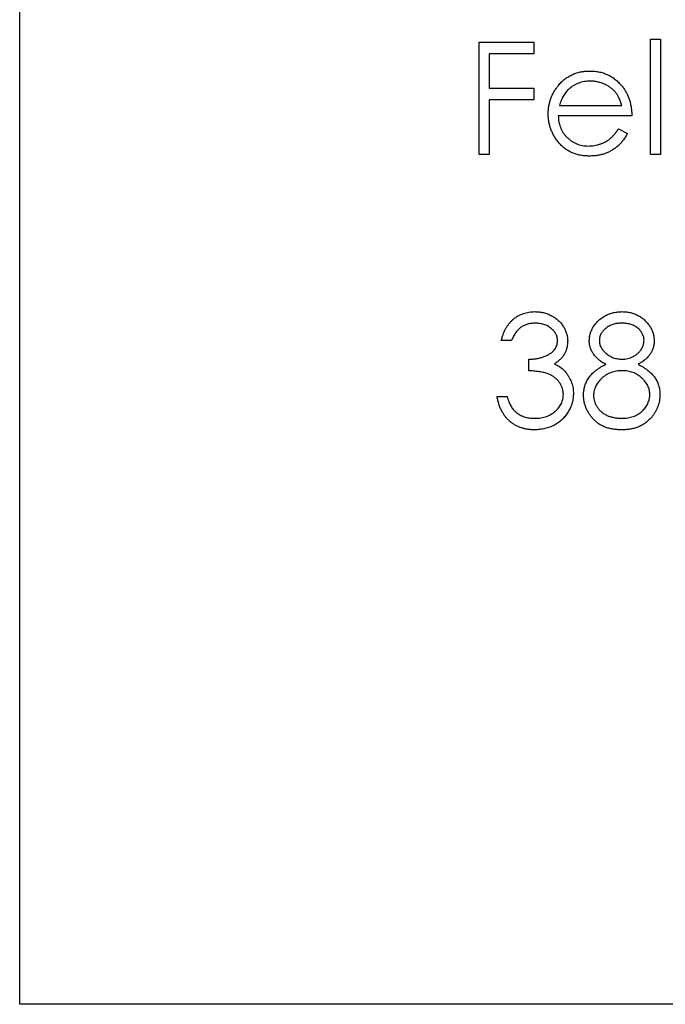
# Model space of a CAD drawing. Units: millimetres. Extents: x 12 to 730, y 12 to 513.
# Drawn here: x 562 to 570, y 184 to 195 of the extents above; entities that cross this region are included whole.
import ezdxf

# ---------------------------------------------------------------- set-up
doc = ezdxf.new("R2010")
doc.units = ezdxf.units.MM
doc.header["$LTSCALE"] = 2.5

msp = doc.modelspace()

# ---------------------------------------------------------------- linework, layer by layer
at = {"color": 7, "linetype": 'Continuous', "lineweight": 25}
for p, q in [((562.306, 183.659), (562.306, 261.859)), ((567.711, 194.982), (568.355, 194.982)), ((567.711, 193.659), (567.711, 194.982)), ((568.355, 194.982), (568.355, 194.846)), ((569.729, 195.016), (569.848, 195.016)), ((569.729, 193.659), (569.729, 195.016)), ((569.848, 195.016), (569.848, 193.659)), ((567.829, 194.846), (567.829, 194.439)), ((568.355, 194.846), (567.829, 194.846)), ((567.829, 194.439), (568.355, 194.439)), ((568.355, 194.439), (568.355, 194.303)), ((567.829, 194.303), (567.829, 193.659)), ((568.355, 194.303), (567.829, 194.303)), ((568.656, 194.235), (569.39, 194.235)), ((569.508, 194.117), (568.643, 194.117)), ((569.352, 193.964), (569.457, 193.909)), ((567.829, 193.659), (567.711, 193.659)), ((569.848, 193.659), (569.729, 193.659)), ((568.092, 191.471), (567.973, 191.471)), ((568.296, 191.115), (568.296, 191.251)), ((567.923, 190.81), (568.041, 190.81)), ((581.681, 183.659), (562.306, 183.659))]:
    msp.add_line(p, q, dxfattribs=at)
for points, knots in [([(568.636, 194.462), (568.648, 194.477), (568.671, 194.505), (568.711, 194.542), (568.755, 194.573), (568.801, 194.598), (568.85, 194.618), (568.902, 194.633), (568.957, 194.641), (568.995, 194.642), (569.014, 194.642)], [0, 0, 0, 0, 0.128835, 0.253589, 0.374643, 0.49534, 0.616325, 0.739759, 0.866842, 1, 1, 1, 1]), ([(569.014, 194.642), (569.034, 194.642), (569.073, 194.641), (569.129, 194.632), (569.183, 194.617), (569.233, 194.596), (569.281, 194.569), (569.325, 194.536), (569.367, 194.497), (569.391, 194.467), (569.403, 194.452)], [0, 0, 0, 0, 0.13204, 0.259033, 0.38188, 0.502258, 0.622752, 0.744743, 0.870109, 1, 1, 1, 1]), ([(568.525, 194.139), (568.525, 194.154), (568.526, 194.184), (568.531, 194.227), (568.54, 194.27), (568.552, 194.311), (568.568, 194.351), (568.587, 194.389), (568.61, 194.427), (568.627, 194.45), (568.636, 194.462)], [0, 0, 0, 0, 0.128045, 0.253768, 0.377428, 0.500551, 0.623296, 0.746578, 0.872348, 1, 1, 1, 1]), ([(569.02, 194.524), (569.008, 194.523), (568.985, 194.523), (568.95, 194.519), (568.917, 194.511), (568.885, 194.502), (568.855, 194.489), (568.825, 194.473), (568.797, 194.455), (568.78, 194.44), (568.771, 194.433)], [0, 0, 0, 0, 0.131092, 0.259141, 0.384162, 0.505992, 0.629098, 0.750669, 0.874039, 1, 1, 1, 1]), ([(569.39, 194.235), (569.385, 194.251), (569.377, 194.281), (569.359, 194.323), (569.34, 194.361), (569.316, 194.393), (569.29, 194.422), (569.26, 194.447), (569.225, 194.469), (569.188, 194.488), (569.148, 194.504), (569.106, 194.515), (569.063, 194.523), (569.034, 194.523), (569.02, 194.524)], [0, 0, 0, 0, 0.09624, 0.185231, 0.267501, 0.3444, 0.419595, 0.496891, 0.576638, 0.660268, 0.745387, 0.83004, 0.914474, 1, 1, 1, 1]), ([(569.403, 194.452), (569.411, 194.441), (569.428, 194.418), (569.449, 194.381), (569.467, 194.342), (569.482, 194.301), (569.493, 194.258), (569.502, 194.213), (569.507, 194.165), (569.508, 194.133), (569.508, 194.117)], [0, 0, 0, 0, 0.118522, 0.236255, 0.356174, 0.47725, 0.60154, 0.729618, 0.862158, 1, 1, 1, 1]), ([(568.771, 194.433), (568.765, 194.427), (568.752, 194.416), (568.735, 194.396), (568.718, 194.374), (568.703, 194.351), (568.69, 194.325), (568.677, 194.297), (568.666, 194.267), (568.659, 194.246), (568.656, 194.235)], [0, 0, 0, 0, 0.109984, 0.22258, 0.3385, 0.458709, 0.585535, 0.717518, 0.854667, 1, 1, 1, 1]), ([(569.011, 193.642), (568.992, 193.642), (568.956, 193.643), (568.903, 193.65), (568.854, 193.662), (568.807, 193.679), (568.764, 193.701), (568.724, 193.727), (568.686, 193.758), (568.653, 193.794), (568.623, 193.832), (568.596, 193.872), (568.574, 193.914), (568.556, 193.957), (568.542, 194.001), (568.532, 194.046), (568.526, 194.092), (568.525, 194.124), (568.525, 194.139)], [0, 0, 0, 0, 0.071579, 0.139629, 0.204797, 0.268135, 0.329814, 0.391301, 0.453434, 0.516552, 0.579631, 0.641119, 0.701294, 0.76081, 0.819932, 0.87892, 0.938983, 1, 1, 1, 1]), ([(568.643, 194.117), (568.644, 194.104), (568.645, 194.079), (568.65, 194.042), (568.659, 194.007), (568.671, 193.974), (568.685, 193.943), (568.702, 193.913), (568.723, 193.886), (568.747, 193.86), (568.773, 193.837), (568.8, 193.816), (568.829, 193.799), (568.86, 193.785), (568.892, 193.774), (568.925, 193.766), (568.96, 193.761), (568.984, 193.761), (568.996, 193.76)], [0, 0, 0, 0, 0.068385, 0.134476, 0.198391, 0.260753, 0.321829, 0.383037, 0.444653, 0.507398, 0.569825, 0.630778, 0.690929, 0.750945, 0.811049, 0.872331, 0.935004, 1, 1, 1, 1]), ([(568.996, 193.76), (569.008, 193.761), (569.031, 193.761), (569.066, 193.766), (569.101, 193.773), (569.135, 193.783), (569.167, 193.794), (569.197, 193.809), (569.224, 193.825), (569.25, 193.843), (569.275, 193.865), (569.3, 193.893), (569.327, 193.926), (569.343, 193.951), (569.352, 193.964)], [0, 0, 0, 0, 0.0825923, 0.1638789, 0.2456587, 0.3277257, 0.40861, 0.4857491, 0.5591691, 0.6302685, 0.705306, 0.792065, 0.8897964, 1, 1, 1, 1]), ([(569.457, 193.909), (569.449, 193.894), (569.433, 193.865), (569.405, 193.825), (569.375, 193.789), (569.343, 193.758), (569.309, 193.731), (569.273, 193.708), (569.235, 193.688), (569.195, 193.671), (569.153, 193.658), (569.108, 193.648), (569.06, 193.643), (569.028, 193.642), (569.011, 193.642)], [0, 0, 0, 0, 0.09337, 0.181661, 0.265874, 0.346355, 0.4246, 0.501903, 0.579992, 0.658443, 0.738672, 0.821894, 0.908801, 1, 1, 1, 1]), ([(567.973, 191.471), (567.977, 191.485), (567.983, 191.511), (567.996, 191.548), (568.01, 191.583), (568.027, 191.616), (568.046, 191.646), (568.068, 191.674), (568.091, 191.7), (568.116, 191.723), (568.143, 191.744), (568.172, 191.761), (568.201, 191.777), (568.232, 191.789), (568.264, 191.799), (568.298, 191.806), (568.332, 191.81), (568.355, 191.81), (568.367, 191.811)], [0, 0, 0, 0, 0.072625, 0.141977, 0.208985, 0.273957, 0.336889, 0.398745, 0.460116, 0.520825, 0.580994, 0.640152, 0.698622, 0.757271, 0.816427, 0.876254, 0.937165, 1, 1, 1, 1]), ([(568.367, 191.811), (568.384, 191.81), (568.419, 191.809), (568.469, 191.8), (568.517, 191.785), (568.563, 191.764), (568.606, 191.739), (568.644, 191.709), (568.677, 191.674), (568.705, 191.636), (568.726, 191.595), (568.742, 191.553), (568.752, 191.511), (568.753, 191.481), (568.754, 191.467)], [0, 0, 0, 0, 0.090254, 0.17854, 0.266093, 0.354631, 0.441886, 0.525747, 0.608114, 0.690197, 0.770821, 0.848326, 0.924012, 1, 1, 1, 1]), ([(569.008, 191.471), (569.009, 191.485), (569.01, 191.514), (569.02, 191.556), (569.036, 191.597), (569.059, 191.638), (569.086, 191.676), (569.12, 191.71), (569.158, 191.74), (569.2, 191.765), (569.246, 191.786), (569.294, 191.8), (569.344, 191.809), (569.378, 191.81), (569.396, 191.811)], [0, 0, 0, 0, 0.074058, 0.14887, 0.226668, 0.307735, 0.391157, 0.473929, 0.557928, 0.644989, 0.733364, 0.821092, 0.909287, 1, 1, 1, 1]), ([(569.396, 191.811), (569.413, 191.81), (569.446, 191.809), (569.494, 191.8), (569.541, 191.785), (569.585, 191.765), (569.627, 191.74), (569.663, 191.709), (569.696, 191.675), (569.722, 191.637), (569.744, 191.597), (569.76, 191.554), (569.769, 191.511), (569.771, 191.482), (569.771, 191.467)], [0, 0, 0, 0, 0.08941, 0.176306, 0.262626, 0.349446, 0.435498, 0.518928, 0.601355, 0.684256, 0.765807, 0.844877, 0.92228, 1, 1, 1, 1]), ([(568.369, 191.675), (568.354, 191.674), (568.324, 191.673), (568.282, 191.664), (568.242, 191.65), (568.212, 191.633), (568.19, 191.616), (568.174, 191.601), (568.159, 191.585), (568.144, 191.566), (568.13, 191.545), (568.117, 191.522), (568.104, 191.498), (568.096, 191.48), (568.092, 191.471)], [0, 0, 0, 0, 0.122712, 0.239685, 0.351816, 0.463766, 0.520818, 0.579448, 0.640604, 0.705298, 0.773634, 0.844669, 0.920057, 1, 1, 1, 1]), ([(568.635, 191.467), (568.635, 191.474), (568.634, 191.488), (568.63, 191.508), (568.625, 191.528), (568.616, 191.546), (568.606, 191.564), (568.593, 191.582), (568.577, 191.598), (568.559, 191.614), (568.54, 191.628), (568.519, 191.641), (568.497, 191.651), (568.474, 191.66), (568.449, 191.667), (568.424, 191.671), (568.397, 191.674), (568.378, 191.675), (568.369, 191.675)], [0, 0, 0, 0, 0.055275, 0.109966, 0.163247, 0.218076, 0.273301, 0.330909, 0.390995, 0.454176, 0.518862, 0.583311, 0.648517, 0.715031, 0.782502, 0.852323, 0.924928, 1, 1, 1, 1]), ([(569.389, 191.675), (569.38, 191.675), (569.362, 191.674), (569.335, 191.672), (569.31, 191.667), (569.285, 191.66), (569.263, 191.652), (569.241, 191.641), (569.22, 191.629), (569.201, 191.614), (569.184, 191.599), (569.168, 191.583), (569.156, 191.566), (569.145, 191.548), (569.137, 191.529), (569.131, 191.51), (569.127, 191.49), (569.127, 191.476), (569.127, 191.469)], [0, 0, 0, 0, 0.075243, 0.147209, 0.216447, 0.284025, 0.350655, 0.415031, 0.47963, 0.544652, 0.608044, 0.667828, 0.725114, 0.780992, 0.835527, 0.889438, 0.944072, 1, 1, 1, 1]), ([(569.652, 191.472), (569.652, 191.478), (569.652, 191.491), (569.649, 191.509), (569.643, 191.527), (569.636, 191.545), (569.626, 191.562), (569.615, 191.579), (569.601, 191.595), (569.585, 191.612), (569.567, 191.626), (569.548, 191.639), (569.526, 191.651), (569.502, 191.66), (569.476, 191.666), (569.449, 191.671), (569.42, 191.674), (569.4, 191.675), (569.389, 191.675)], [0, 0, 0, 0, 0.0509024, 0.101034, 0.1510838, 0.203062, 0.2562484, 0.3108467, 0.3687691, 0.430015, 0.4925196, 0.5560487, 0.6219957, 0.6901924, 0.7613849, 0.8363562, 0.915487, 1, 1, 1, 1]), ([(568.296, 191.251), (568.312, 191.251), (568.344, 191.252), (568.391, 191.258), (568.436, 191.267), (568.477, 191.281), (568.515, 191.298), (568.548, 191.316), (568.576, 191.337), (568.598, 191.361), (568.614, 191.386), (568.626, 191.412), (568.633, 191.439), (568.634, 191.458), (568.635, 191.467)], [0, 0, 0, 0, 0.110166, 0.215787, 0.318027, 0.417574, 0.51165, 0.596162, 0.672935, 0.74367, 0.810677, 0.874059, 0.936696, 1, 1, 1, 1]), ([(568.754, 191.467), (568.753, 191.453), (568.752, 191.426), (568.745, 191.386), (568.733, 191.348), (568.716, 191.312), (568.694, 191.279), (568.667, 191.248), (568.635, 191.22), (568.611, 191.203), (568.599, 191.195)], [0, 0, 0, 0, 0.128068, 0.250608, 0.37063, 0.490072, 0.610375, 0.734313, 0.863217, 1, 1, 1, 1]), ([(569.201, 191.191), (569.186, 191.199), (569.156, 191.215), (569.117, 191.245), (569.083, 191.277), (569.056, 191.313), (569.034, 191.35), (569.019, 191.389), (569.009, 191.43), (569.008, 191.457), (569.008, 191.471)], [0, 0, 0, 0, 0.14586, 0.282426, 0.41085, 0.535029, 0.654701, 0.770133, 0.884556, 1, 1, 1, 1]), ([(569.127, 191.469), (569.127, 191.462), (569.127, 191.449), (569.131, 191.429), (569.137, 191.409), (569.147, 191.39), (569.158, 191.371), (569.172, 191.353), (569.188, 191.335), (569.207, 191.318), (569.227, 191.302), (569.248, 191.289), (569.271, 191.277), (569.294, 191.268), (569.318, 191.26), (569.342, 191.255), (569.368, 191.252), (569.385, 191.251), (569.394, 191.251)], [0, 0, 0, 0, 0.054564, 0.107826, 0.161924, 0.21751, 0.274498, 0.334815, 0.397555, 0.464755, 0.532901, 0.600097, 0.665354, 0.731084, 0.796883, 0.863292, 0.930831, 1, 1, 1, 1]), ([(569.394, 191.251), (569.405, 191.251), (569.427, 191.252), (569.46, 191.258), (569.493, 191.268), (569.523, 191.281), (569.552, 191.297), (569.578, 191.317), (569.6, 191.34), (569.619, 191.365), (569.633, 191.391), (569.645, 191.418), (569.651, 191.445), (569.652, 191.463), (569.652, 191.472)], [0, 0, 0, 0, 0.0896899, 0.178494, 0.2668378, 0.3565582, 0.4453342, 0.5308058, 0.6140762, 0.6977071, 0.7791419, 0.8553536, 0.9285568, 1, 1, 1, 1]), ([(569.771, 191.467), (569.771, 191.453), (569.77, 191.425), (569.761, 191.384), (569.746, 191.345), (569.725, 191.309), (569.698, 191.276), (569.665, 191.244), (569.627, 191.216), (569.598, 191.199), (569.583, 191.191)], [0, 0, 0, 0, 0.121904, 0.239413, 0.35541, 0.472091, 0.592859, 0.718703, 0.854892, 1, 1, 1, 1]), ([(568.703, 190.835), (568.702, 190.848), (568.701, 190.872), (568.692, 190.909), (568.678, 190.943), (568.657, 190.976), (568.633, 191.007), (568.604, 191.034), (568.571, 191.057), (568.54, 191.072), (568.513, 191.083), (568.49, 191.09), (568.464, 191.096), (568.435, 191.101), (568.404, 191.106), (568.37, 191.11), (568.334, 191.113), (568.309, 191.115), (568.296, 191.115)], [0, 0, 0, 0, 0.066909, 0.133485, 0.201035, 0.271234, 0.34288, 0.413836, 0.485977, 0.56023, 0.599884, 0.644055, 0.691892, 0.744688, 0.801492, 0.862858, 0.929328, 1, 1, 1, 1]), ([(568.599, 191.195), (568.613, 191.188), (568.641, 191.175), (568.679, 191.148), (568.714, 191.118), (568.733, 191.094), (568.742, 191.082)], [0, 0, 0, 0, 0.25388, 0.503009, 0.750291, 1, 1, 1, 1]), ([(568.94, 190.828), (568.94, 190.838), (568.941, 190.856), (568.944, 190.883), (568.949, 190.909), (568.955, 190.935), (568.964, 190.96), (568.975, 190.984), (568.987, 191.008), (569.001, 191.031), (569.018, 191.053), (569.037, 191.075), (569.059, 191.096), (569.083, 191.116), (569.109, 191.136), (569.137, 191.155), (569.168, 191.174), (569.19, 191.185), (569.201, 191.191)], [0, 0, 0, 0, 0.058854, 0.116315, 0.172675, 0.22878, 0.28458, 0.340257, 0.39663, 0.453507, 0.512318, 0.572648, 0.636022, 0.702363, 0.771483, 0.844184, 0.92007, 1, 1, 1, 1]), ([(569.397, 191.115), (569.385, 191.115), (569.362, 191.115), (569.328, 191.11), (569.296, 191.104), (569.265, 191.094), (569.235, 191.082), (569.207, 191.066), (569.18, 191.049), (569.156, 191.028), (569.133, 191.006), (569.113, 190.983), (569.096, 190.959), (569.083, 190.934), (569.072, 190.908), (569.064, 190.881), (569.06, 190.853), (569.059, 190.834), (569.059, 190.824)], [0, 0, 0, 0, 0.071269, 0.139812, 0.206497, 0.271535, 0.336082, 0.400528, 0.464984, 0.53005, 0.594423, 0.655583, 0.714849, 0.772115, 0.828999, 0.885122, 0.942079, 1, 1, 1, 1]), ([(569.72, 190.837), (569.72, 190.846), (569.719, 190.864), (569.715, 190.89), (569.708, 190.915), (569.697, 190.94), (569.683, 190.964), (569.667, 190.987), (569.648, 191.01), (569.626, 191.031), (569.602, 191.051), (569.576, 191.068), (569.549, 191.083), (569.521, 191.095), (569.492, 191.104), (569.461, 191.11), (569.429, 191.115), (569.408, 191.115), (569.397, 191.115)], [0, 0, 0, 0, 0.057339, 0.113063, 0.169181, 0.225775, 0.283826, 0.343454, 0.405907, 0.471392, 0.538003, 0.603064, 0.667602, 0.732225, 0.797005, 0.863048, 0.930357, 1, 1, 1, 1]), ([(569.583, 191.191), (569.594, 191.185), (569.615, 191.174), (569.645, 191.156), (569.673, 191.138), (569.698, 191.119), (569.722, 191.099), (569.743, 191.079), (569.762, 191.058), (569.778, 191.037), (569.792, 191.015), (569.805, 190.992), (569.816, 190.968), (569.824, 190.944), (569.831, 190.919), (569.836, 190.893), (569.838, 190.866), (569.839, 190.848), (569.839, 190.839)], [0, 0, 0, 0, 0.079525, 0.1551, 0.22722, 0.295911, 0.362056, 0.42552, 0.485813, 0.544495, 0.60146, 0.657841, 0.713974, 0.769468, 0.82613, 0.882885, 0.940701, 1, 1, 1, 1]), ([(568.742, 191.082), (568.749, 191.073), (568.761, 191.056), (568.777, 191.028), (568.791, 191), (568.802, 190.971), (568.811, 190.941), (568.817, 190.91), (568.821, 190.879), (568.821, 190.858), (568.821, 190.847)], [0, 0, 0, 0, 0.128136, 0.254173, 0.378112, 0.501712, 0.623986, 0.747096, 0.872875, 1, 1, 1, 1]), ([(568.364, 190.42), (568.35, 190.42), (568.322, 190.421), (568.281, 190.425), (568.242, 190.433), (568.205, 190.444), (568.169, 190.458), (568.136, 190.475), (568.104, 190.495), (568.074, 190.519), (568.046, 190.545), (568.02, 190.574), (567.998, 190.606), (567.978, 190.642), (567.96, 190.679), (567.945, 190.72), (567.932, 190.764), (567.926, 190.794), (567.923, 190.81)], [0, 0, 0, 0, 0.065541, 0.128963, 0.190377, 0.250092, 0.308548, 0.366398, 0.424542, 0.48317, 0.542243, 0.601739, 0.662506, 0.724856, 0.789128, 0.856346, 0.926295, 1, 1, 1, 1]), ([(568.041, 190.81), (568.044, 190.8), (568.05, 190.78), (568.061, 190.751), (568.072, 190.725), (568.085, 190.701), (568.098, 190.679), (568.113, 190.66), (568.128, 190.642), (568.139, 190.632), (568.145, 190.627)], [0, 0, 0, 0, 0.14977, 0.291316, 0.425966, 0.55216, 0.671527, 0.786122, 0.895325, 1, 1, 1, 1]), ([(568.821, 190.847), (568.821, 190.828), (568.819, 190.791), (568.807, 190.737), (568.789, 190.683), (568.762, 190.632), (568.729, 190.585), (568.691, 190.542), (568.647, 190.505), (568.597, 190.474), (568.544, 190.45), (568.486, 190.433), (568.426, 190.422), (568.385, 190.421), (568.364, 190.42)], [0, 0, 0, 0, 0.079648, 0.158922, 0.239619, 0.322609, 0.406035, 0.487602, 0.569685, 0.653036, 0.737436, 0.822478, 0.909748, 1, 1, 1, 1]), ([(568.366, 190.556), (568.378, 190.556), (568.402, 190.556), (568.438, 190.56), (568.471, 190.567), (568.503, 190.576), (568.533, 190.588), (568.56, 190.602), (568.586, 190.619), (568.61, 190.639), (568.632, 190.66), (568.651, 190.682), (568.667, 190.706), (568.68, 190.73), (568.69, 190.755), (568.697, 190.781), (568.702, 190.808), (568.703, 190.826), (568.703, 190.835)], [0, 0, 0, 0, 0.076072, 0.148752, 0.218403, 0.28576, 0.350598, 0.414964, 0.478069, 0.541761, 0.60435, 0.664075, 0.721464, 0.777587, 0.832644, 0.887844, 0.94346, 1, 1, 1, 1]), ([(569.388, 190.42), (569.37, 190.42), (569.335, 190.421), (569.285, 190.427), (569.238, 190.437), (569.194, 190.451), (569.154, 190.469), (569.117, 190.491), (569.083, 190.517), (569.053, 190.547), (569.027, 190.579), (569.004, 190.612), (568.984, 190.646), (568.968, 190.681), (568.955, 190.717), (568.947, 190.753), (568.941, 190.79), (568.941, 190.816), (568.94, 190.828)], [0, 0, 0, 0, 0.0785564, 0.1528628, 0.2235597, 0.2903749, 0.3554031, 0.4182912, 0.4803886, 0.5430726, 0.6049239, 0.6643983, 0.7219426, 0.7783749, 0.8338299, 0.8888612, 0.9440889, 1, 1, 1, 1]), ([(569.059, 190.824), (569.059, 190.812), (569.06, 190.789), (569.069, 190.754), (569.082, 190.72), (569.1, 190.688), (569.122, 190.658), (569.15, 190.631), (569.181, 190.608), (569.216, 190.589), (569.255, 190.574), (569.297, 190.564), (569.342, 190.557), (569.373, 190.556), (569.389, 190.556)], [0, 0, 0, 0, 0.074898, 0.148596, 0.224471, 0.302323, 0.381919, 0.461149, 0.542417, 0.626716, 0.714597, 0.804903, 0.900127, 1, 1, 1, 1]), ([(569.389, 190.556), (569.401, 190.556), (569.426, 190.556), (569.461, 190.56), (569.494, 190.567), (569.525, 190.576), (569.555, 190.588), (569.582, 190.603), (569.608, 190.619), (569.631, 190.639), (569.652, 190.661), (569.67, 190.683), (569.686, 190.707), (569.698, 190.731), (569.708, 190.756), (569.715, 190.782), (569.72, 190.809), (569.72, 190.827), (569.72, 190.837)], [0, 0, 0, 0, 0.076559, 0.149161, 0.218827, 0.285567, 0.350313, 0.414125, 0.477179, 0.540368, 0.602202, 0.662034, 0.719934, 0.775907, 0.831115, 0.886667, 0.942552, 1, 1, 1, 1]), ([(569.839, 190.839), (569.839, 190.826), (569.838, 190.801), (569.833, 190.764), (569.826, 190.728), (569.815, 190.693), (569.8, 190.659), (569.783, 190.626), (569.763, 190.595), (569.747, 190.575), (569.739, 190.565)], [0, 0, 0, 0, 0.128158, 0.253673, 0.377325, 0.499385, 0.622918, 0.745839, 0.871395, 1, 1, 1, 1]), ([(568.145, 190.627), (568.152, 190.621), (568.167, 190.61), (568.191, 190.595), (568.217, 190.583), (568.244, 190.573), (568.272, 190.565), (568.302, 190.56), (568.333, 190.556), (568.355, 190.556), (568.366, 190.556)], [0, 0, 0, 0, 0.118271, 0.236178, 0.355663, 0.475904, 0.600127, 0.728608, 0.861313, 1, 1, 1, 1]), ([(569.739, 190.565), (569.728, 190.554), (569.707, 190.531), (569.672, 190.501), (569.632, 190.476), (569.59, 190.455), (569.544, 190.439), (569.495, 190.428), (569.442, 190.421), (569.406, 190.42), (569.388, 190.42)], [0, 0, 0, 0, 0.119283, 0.237093, 0.354796, 0.474576, 0.59746, 0.724926, 0.858883, 1, 1, 1, 1])]:
    msp.add_open_spline(points, degree=3, knots=knots, dxfattribs=at)

doc.saveas('drawing.dxf')
